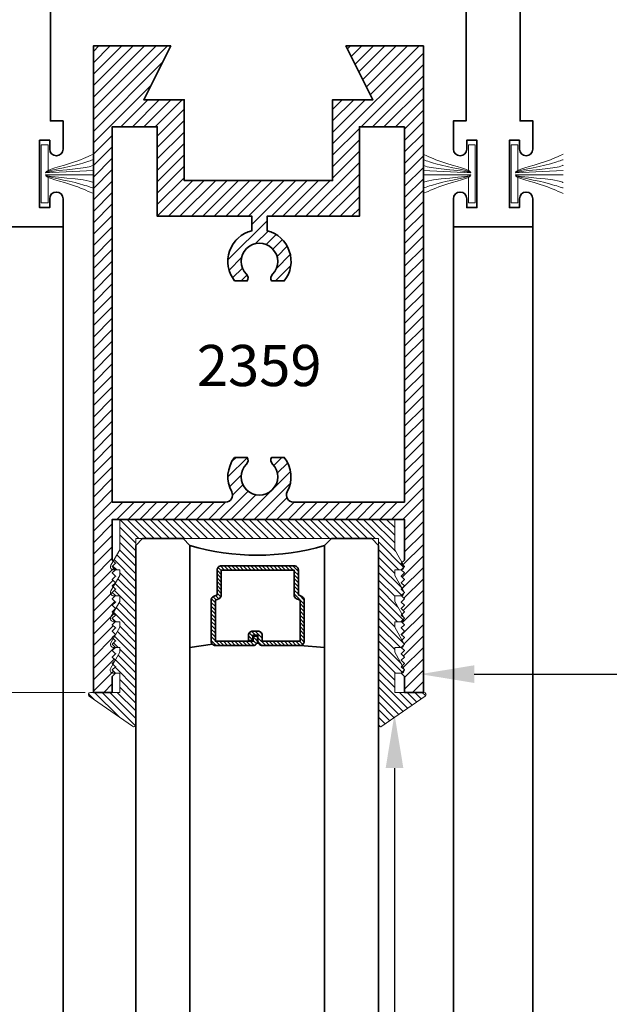
# Model space of a CAD drawing. Units: inches. Extents: x 10746 to 24807, y -8811 to -3137.
# Drawn here: x 11160 to 11162, y -3519 to -3515 of the extents above; entities that cross this region are included whole.
import ezdxf
from ezdxf import colors
from ezdxf.entities.mleader import LeaderData, LeaderLine
from ezdxf.math import Vec2, Vec3

# ---------------------------------------------------------------- set-up
doc = ezdxf.new("R2010")
doc.units = ezdxf.units.IN
doc.header["$LTSCALE"] = 0.5
doc.header["$MEASUREMENT"] = 0
doc.header["$PDSIZE"] = 1
doc.layers.get('Defpoints').update_dxf_attribs({"color": 251, "lineweight": 0})
for name, color, linetype, lineweight in [('Dimensions', 7, 'Continuous', 13), ('PRL - Glass', 5, 'Continuous', 35), ('PRL -Setting', 6, 'Continuous', 20), ('PRLFrame', 134, 'Continuous', 35), ('PRLSetting', 6, 'Continuous', 20), ('Text', 252, 'Continuous', 30)]:
    doc.layers.add(name, color=color, linetype=linetype, lineweight=lineweight)
doc.styles.get("Standard").update_dxf_attribs({"font": 'arial.ttf'})
doc.dimstyles.new('PRL$0', dxfattribs={"dimtxt": 0.125, "dimasz": 0.125, "dimexe": 0.125, "dimexo": 0.0625, "dimgap": 0.0625, "dimtad": 1, "dimdec": 4, "dimzin": 3, "dimdsep": 46, "dimlunit": 4, "dimtxsty": 'Standard', "dimblk": 'ARCHTICK', "dimcen": 0, "dimclrd": 256, "dimclre": 256, "dimclrt": 256, "dimazin": 0, "dimtfac": 1, "dimtdec": 4, "dimtofl": 0, "dimtmove": 0, "dimatfit": 3, "dimfxl": 0.125, "dimtfill": 1, "dimfrac": 2, "dimtolj": 1, "dimtzin": 0, "dimlwd": -1, "dimlwe": -1, "dimarcsym": 0})

# ---------------------------------------------------------------- blocks, each defined once
blk = doc.blocks.new('_ArchTick')
at = {"color": 0, "linetype": 'ByBlock', "const_width": 0.15}
blk.add_lwpolyline([(-0.5, -0.5), (0.5, 0.5)], dxfattribs=at)
blk = doc.blocks.new('_Open')
at = {"color": 0, "linetype": 'ByBlock', "lineweight": -2}
for p, q in [((-1, 0.167), (0, 0)), ((-1, -0.167), (0, 0)), ((0, 0), (-1, 0))]:
    blk.add_line(p, q, dxfattribs=at)
blk = doc.blocks.new('*D141')
at = {"layer": 'Defpoints', "color": 0, "transparency": 16777216}
for p in [(11160.0175, -3517.8197), (11149.2257, -3527.0771), (11151.9209, -3527.0771)]:
    blk.add_point(p, dxfattribs=at)
at = {"layer": 'Dimensions', "transparency": 16777216}
for p, q in [((11159.8925, -3517.8197), (11151.6709, -3517.8197)), ((11151.9209, -3517.8197), (11151.9209, -3526.8271))]:
    blk.add_line(p, q, dxfattribs=at)
at = {"layer": 'Dimensions', "transparency": 16777216, "xscale": 0.25, "yscale": 0.25, "zscale": 0.25}
for name, p, rotation in [('_ArchTick', (11151.9209, -3517.8197), 90), ('_Open', (11151.9209, -3527.0771), 270)]:
    blk.add_blockref(name, p, dxfattribs=dict(at, rotation=rotation))
at = {"layer": 'Dimensions', "transparency": 16777216, "insert": (11151.6666, -3522.3234), "char_height": 0.25, "attachment_point": 5, "rotation": 90, "bg_fill": 3, "box_fill_scale": 1.25, "bg_fill_color": 256, "bg_fill_true_color": 13158600, "bg_fill_transparency": 0}
blk.add_mtext('\\A1;DLO', dxfattribs=at)
blk = doc.blocks.new('*D143')
at = {"layer": 'Defpoints', "color": 0, "transparency": 16777216}
for p in [(11153.0704, -3515.6597), (11151.9209, -3517.8197), (11160.0175, -3517.8197)]:
    blk.add_point(p, dxfattribs=at)
at = {"layer": 'Dimensions', "transparency": 16777216}
for p, q in [((11152.9454, -3515.6597), (11151.6709, -3515.6597)), ((11151.9209, -3515.6597), (11151.9209, -3517.8197)), ((11159.8925, -3517.8197), (11151.6709, -3517.8197))]:
    blk.add_line(p, q, dxfattribs=at)
at = {"layer": 'Dimensions', "transparency": 16777216, "xscale": 0.25, "yscale": 0.25, "zscale": 0.25}
for p, rotation in [((11151.9209, -3515.6597), 90), ((11151.9209, -3517.8197), 270)]:
    blk.add_blockref('_ArchTick', p, dxfattribs=dict(at, rotation=rotation))
at = {"layer": 'Dimensions', "transparency": 16777216, "insert": (11151.6666, -3516.7397), "char_height": 0.25, "attachment_point": 5, "rotation": 90, "bg_fill": 3, "box_fill_scale": 1.25, "bg_fill_color": 256, "bg_fill_true_color": 13158600, "bg_fill_transparency": 0}
blk.add_mtext('\\A1;2 3/16"', dxfattribs=at)
blk = doc.blocks.new('*U324')
at = {"layer": 'PRL - Glass', "lineweight": -3}
h = blk.add_hatch(dxfattribs=at)
h.set_pattern_fill('ANSI31', color=256, scale=0.1, angle=90, style=0)
h.set_pattern_definition([(135, (12483.686798, -4476.136416), (-0.0088388348, -0.0088388348), [])])
edge = h.paths.add_edge_path()
edge.add_line((12370.3581, -4431.528), (12370.3581, -4431.504))
edge.add_arc((12370.3778, -4431.504), 0.0197, 90, 180, ccw=False)
edge.add_line((12370.3778, -4431.4843), (12370.4027, -4431.4843))
edge.add_line((12370.4027, -4431.4843), (12370.4027, -4431.504))
edge.add_line((12370.4027, -4431.504), (12370.3778, -4431.504))
edge.add_line((12370.3778, -4431.504), (12370.3778, -4431.528))
edge.add_line((12370.3778, -4431.528), (12370.4058, -4431.528))
edge.add_arc((12370.4058, -4431.5476), 0.0197, 0, 90, ccw=False)
edge.add_line((12370.4255, -4431.5476), (12370.4255, -4431.7233))
edge.add_arc((12370.4058, -4431.7233), 0.0197, -90, 0, ccw=False)
edge.add_line((12370.4058, -4431.743), (12370.2154, -4431.743))
edge.add_arc((12370.2154, -4431.7233), 0.0197, 204.5471, 270, ccw=False)
edge.add_line((12370.1975, -4431.7315), (12370.1902, -4431.7156))
edge.add_line((12370.1902, -4431.7156), (12370.0753, -4431.7156))
edge.add_arc((12370.0753, -4431.6959), 0.0197, 180, 270, ccw=False)
edge.add_line((12370.0556, -4431.6959), (12370.0556, -4431.3581))
edge.add_arc((12370.0753, -4431.3581), 0.0197, 90, 180, ccw=False)
edge.add_line((12370.0753, -4431.3384), (12370.1902, -4431.3384))
edge.add_line((12370.1902, -4431.3384), (12370.1975, -4431.3224))
edge.add_arc((12370.2154, -4431.3306), 0.0197, 90, 155.4529, ccw=False)
edge.add_line((12370.2154, -4431.3109), (12370.4058, -4431.3109))
edge.add_arc((12370.4058, -4431.3306), 0.0197, 0, 90, ccw=False)
edge.add_line((12370.4255, -4431.3306), (12370.4255, -4431.5063))
edge.add_arc((12370.4058, -4431.5063), 0.0197, -90, 0, ccw=False)
edge.add_line((12370.4058, -4431.526), (12370.3817, -4431.526))
edge.add_line((12370.3817, -4431.526), (12370.3817, -4431.5063))
edge.add_line((12370.3817, -4431.5063), (12370.4058, -4431.5063))
edge.add_line((12370.4058, -4431.5063), (12370.4058, -4431.3306))
edge.add_line((12370.4058, -4431.3306), (12370.2154, -4431.3306))
edge.add_line((12370.2154, -4431.3306), (12370.2081, -4431.3466))
edge.add_arc((12370.1902, -4431.3384), 0.0197, 270, 335.4529, ccw=False)
edge.add_line((12370.1902, -4431.3581), (12370.0753, -4431.3581))
edge.add_line((12370.0753, -4431.3581), (12370.0753, -4431.6959))
edge.add_line((12370.0753, -4431.6959), (12370.1902, -4431.6959))
edge.add_arc((12370.1902, -4431.7156), 0.0197, 24.5471, 90, ccw=False)
edge.add_line((12370.2081, -4431.7074), (12370.2154, -4431.7233))
edge.add_line((12370.2154, -4431.7233), (12370.4058, -4431.7233))
edge.add_line((12370.4058, -4431.7233), (12370.4058, -4431.5476))
edge.add_line((12370.4058, -4431.5476), (12370.3778, -4431.5476))
edge.add_arc((12370.3778, -4431.528), 0.0197, 180, 270, ccw=False)
at = {"layer": 'PRL - Glass'}
for p, q in [((12369.9608, -4430.9622), (12369.9295, -4430.9934)), ((12369.9295, -4430.9934), (12369.9295, -4431.1809)), ((12379.8897, -4430.9622), (12369.9608, -4430.9622)), ((12369.9295, -4431.1809), (12369.9608, -4431.2122)), ((12369.9608, -4431.2122), (12379.8897, -4431.2122)), ((12370.4198, -4431.3167), (12370.4349, -4431.2122)), ((12370.4255, -4431.7233), (12370.4349, -4431.8371)), ((12369.9608, -4431.8371), (12369.9295, -4431.8684)), ((12369.9608, -4431.8371), (12369.9295, -4431.8684)), ((12369.9295, -4431.8684), (12369.9295, -4432.0559)), ((12369.9295, -4431.8684), (12369.9295, -4432.0559)), ((12379.8897, -4431.8371), (12369.9608, -4431.8371)), ((12369.9295, -4432.0559), (12369.9608, -4432.0871)), ((12369.9295, -4432.0559), (12369.9608, -4432.0871)), ((12369.9295, -4432.0559), (12369.9608, -4432.0871)), ((12369.9295, -4432.0559), (12369.9608, -4432.0871)), ((12369.9295, -4432.0559), (12369.9608, -4432.0871)), ((12369.9608, -4432.0871), (12379.8897, -4432.0871))]:
    blk.add_line(p, q, dxfattribs=at)
blk.add_lwpolyline([(12370.3581, -4431.528), (12370.3581, -4431.504, -0.414214), (12370.3778, -4431.4843), (12370.4027, -4431.4843), (12370.4027, -4431.504), (12370.3778, -4431.504), (12370.3778, -4431.528), (12370.4058, -4431.528, -0.414214), (12370.4255, -4431.5476), (12370.4255, -4431.7233, -0.414214), (12370.4058, -4431.743), (12370.2154, -4431.743, -0.293619), (12370.1975, -4431.7315), (12370.1902, -4431.7156), (12370.0753, -4431.7156, -0.414214), (12370.0556, -4431.6959), (12370.0556, -4431.3581, -0.414214), (12370.0753, -4431.3384), (12370.1902, -4431.3384), (12370.1975, -4431.3224, -0.293619), (12370.2154, -4431.3109), (12370.4058, -4431.3109, -0.414214), (12370.4255, -4431.3306), (12370.4255, -4431.5063, -0.414214), (12370.4058, -4431.526), (12370.3817, -4431.526), (12370.3817, -4431.5063), (12370.4058, -4431.5063), (12370.4058, -4431.3306), (12370.2154, -4431.3306), (12370.2081, -4431.3466, -0.293619), (12370.1902, -4431.3581), (12370.0753, -4431.3581), (12370.0753, -4431.6959), (12370.1902, -4431.6959, -0.293619), (12370.2081, -4431.7074), (12370.2154, -4431.7233), (12370.4058, -4431.7233), (12370.4058, -4431.5476), (12370.3778, -4431.5476, -0.414214)], format="xyb", close=True, dxfattribs=at)
blk.add_arc((12368.9092, -4431.5247), 1.097, 343.4495, 16.5505, dxfattribs=at)

msp = doc.modelspace()

# ---------------------------------------------------------------- linework, layer by layer
at = {"layer": 'PRLFrame'}
for p, q in [((11161.60018, -3527.0802), (11161.59941, -3515.65974)), ((11161.96715, -3527.08087), (11161.96772, -3515.65974))]:
    msp.add_line(p, q, dxfattribs=at)
msp.add_lwpolyline([(11161.90872, -3514.38723), (11161.90872, -3515.16774), (11161.96772, -3515.16774), (11161.96772, -3515.25774), (11161.96772, -3515.29874, -1), (11161.90572, -3515.29874), (11161.90572, -3515.25774), (11161.85872, -3515.25774), (11161.85872, -3515.56974), (11161.90572, -3515.56974), (11161.90572, -3515.52874, -1), (11161.96772, -3515.52874), (11161.96772, -3515.65974), (11161.78371, -3515.65974), (11161.59941, -3515.65974), (11161.59941, -3515.52874, -1), (11161.66141, -3515.52874), (11161.66141, -3515.56974), (11161.70841, -3515.56974), (11161.70841, -3515.25774), (11161.66141, -3515.25774), (11161.66141, -3515.29874, -1), (11161.59941, -3515.29874), (11161.59941, -3515.25774), (11161.59941, -3515.16774), (11161.65841, -3515.16774), (11161.65841, -3514.38723)], format="xyb", dxfattribs=at)
at = {"layer": 'PRLSetting'}
for p, q in [((11159.70852, -3515.40874), (11159.92977, -3515.39745)), ((11159.70852, -3515.40874), (11159.92977, -3515.39745)), ((11159.70852, -3515.41874), (11159.92977, -3515.41882)), ((11159.70852, -3515.41874), (11159.92977, -3515.41882)), ((11161.68029, -3515.40874), (11161.45904, -3515.39745)), ((11161.68029, -3515.40874), (11161.45904, -3515.39745)), ((11161.68029, -3515.41874), (11161.45904, -3515.41882)), ((11161.68029, -3515.41874), (11161.45904, -3515.41882)), ((11161.88683, -3515.40874), (11162.10809, -3515.39745)), ((11161.88683, -3515.41874), (11162.10809, -3515.41882))]:
    msp.add_line(p, q, dxfattribs=at)
for points in [[(11161.66928, -3515.39794), (11161.66928, -3515.27874), (11161.70053, -3515.27874), (11161.70053, -3515.54874), (11161.66928, -3515.54874), (11161.66928, -3515.42954)], [(11161.66928, -3515.39794), (11161.66928, -3515.27874), (11161.70053, -3515.27874), (11161.70053, -3515.54874), (11161.66928, -3515.54874), (11161.66928, -3515.42954)], [(11161.89785, -3515.39794), (11161.89785, -3515.27874), (11161.8666, -3515.27874), (11161.8666, -3515.54874), (11161.89785, -3515.54874), (11161.89785, -3515.42954)]]:
    msp.add_lwpolyline(points, dxfattribs=at)
for points, knots in [([(11159.70852, -3515.40874), (11159.70602, -3515.39431), (11159.82881, -3515.37078), (11159.91509, -3515.32839), (11159.92977, -3515.32243)], [0, 0, 0, 0, 0.13391268, 0.21829274, 0.21829274, 0.21829274, 0.21829274]), ([(11159.70852, -3515.40874), (11159.70602, -3515.39431), (11159.82881, -3515.37078), (11159.91509, -3515.32839), (11159.92977, -3515.32243)], [0, 0, 0, 0, 0.13391268, 0.21829274, 0.21829274, 0.21829274, 0.21829274]), ([(11161.68029, -3515.40874), (11161.6828, -3515.39431), (11161.56, -3515.37078), (11161.47372, -3515.32839), (11161.45904, -3515.32243)], [0, 0, 0, 0, 0.13391268, 0.21829274, 0.21829274, 0.21829274, 0.21829274]), ([(11161.68029, -3515.40874), (11161.6828, -3515.39431), (11161.56, -3515.37078), (11161.47372, -3515.32839), (11161.45904, -3515.32243)], [0, 0, 0, 0, 0.13391268, 0.21829274, 0.21829274, 0.21829274, 0.21829274]), ([(11161.88683, -3515.40874), (11161.88433, -3515.39431), (11162.00712, -3515.37078), (11162.09341, -3515.32839), (11162.10809, -3515.32243)], [0, 0, 0, 0, 0.13391268, 0.21829274, 0.21829274, 0.21829274, 0.21829274]), ([(11159.70852, -3515.40874), (11159.70224, -3515.39974), (11159.9146, -3515.39027), (11159.92868, -3515.37356), (11159.92977, -3515.37351)], [0, 0, 0, 0, 0.23354474, 0.24566206, 0.24566206, 0.24566206, 0.24566206]), ([(11159.70852, -3515.40874), (11159.70224, -3515.39974), (11159.9146, -3515.39027), (11159.92868, -3515.37356), (11159.92977, -3515.37351)], [0, 0, 0, 0, 0.23354474, 0.24566206, 0.24566206, 0.24566206, 0.24566206]), ([(11159.70852, -3515.40874), (11159.71358, -3515.39718), (11159.84238, -3515.38074), (11159.92311, -3515.34939), (11159.92977, -3515.34846)], [0, 0, 0, 0, 0.15363574, 0.21854743, 0.21854743, 0.21854743, 0.21854743]), ([(11159.70852, -3515.40874), (11159.71358, -3515.39718), (11159.84238, -3515.38074), (11159.92311, -3515.34939), (11159.92977, -3515.34846)], [0, 0, 0, 0, 0.15363574, 0.21854743, 0.21854743, 0.21854743, 0.21854743]), ([(11161.68029, -3515.40874), (11161.67523, -3515.39718), (11161.54643, -3515.38074), (11161.4657, -3515.34939), (11161.45904, -3515.34846)], [0, 0, 0, 0, 0.15363574, 0.21854743, 0.21854743, 0.21854743, 0.21854743]), ([(11161.68029, -3515.40874), (11161.67523, -3515.39718), (11161.54643, -3515.38074), (11161.4657, -3515.34939), (11161.45904, -3515.34846)], [0, 0, 0, 0, 0.15363574, 0.21854743, 0.21854743, 0.21854743, 0.21854743]), ([(11161.68029, -3515.40874), (11161.68657, -3515.39974), (11161.47422, -3515.39027), (11161.46013, -3515.37356), (11161.45904, -3515.37351)], [0, 0, 0, 0, 0.23354474, 0.24566206, 0.24566206, 0.24566206, 0.24566206]), ([(11161.68029, -3515.40874), (11161.68657, -3515.39974), (11161.47422, -3515.39027), (11161.46013, -3515.37356), (11161.45904, -3515.37351)], [0, 0, 0, 0, 0.23354474, 0.24566206, 0.24566206, 0.24566206, 0.24566206]), ([(11161.88683, -3515.40874), (11161.88056, -3515.39974), (11162.09291, -3515.39027), (11162.10699, -3515.37356), (11162.10809, -3515.37351)], [0, 0, 0, 0, 0.23354474, 0.24566206, 0.24566206, 0.24566206, 0.24566206]), ([(11161.88683, -3515.40874), (11161.8919, -3515.39718), (11162.0207, -3515.38074), (11162.10142, -3515.34939), (11162.10809, -3515.34846)], [0, 0, 0, 0, 0.15363574, 0.21854743, 0.21854743, 0.21854743, 0.21854743]), ([(11159.70852, -3515.41874), (11159.70224, -3515.42774), (11159.9146, -3515.43721), (11159.92868, -3515.45392), (11159.92977, -3515.45397)], [0, 0, 0, 0, 0.23354474, 0.24566206, 0.24566206, 0.24566206, 0.24566206]), ([(11159.70852, -3515.41874), (11159.70224, -3515.42774), (11159.9146, -3515.43721), (11159.92868, -3515.45392), (11159.92977, -3515.45397)], [0, 0, 0, 0, 0.23354474, 0.24566206, 0.24566206, 0.24566206, 0.24566206]), ([(11159.70852, -3515.41874), (11159.71358, -3515.4303), (11159.84238, -3515.44674), (11159.92311, -3515.47809), (11159.92977, -3515.47902)], [0, 0, 0, 0, 0.15363574, 0.21854743, 0.21854743, 0.21854743, 0.21854743]), ([(11159.70852, -3515.41874), (11159.71358, -3515.4303), (11159.84238, -3515.44674), (11159.92311, -3515.47809), (11159.92977, -3515.47902)], [0, 0, 0, 0, 0.15363574, 0.21854743, 0.21854743, 0.21854743, 0.21854743]), ([(11161.68029, -3515.41874), (11161.67523, -3515.4303), (11161.54643, -3515.44674), (11161.4657, -3515.47809), (11161.45904, -3515.47902)], [0, 0, 0, 0, 0.15363574, 0.21854743, 0.21854743, 0.21854743, 0.21854743]), ([(11161.68029, -3515.41874), (11161.6828, -3515.43317), (11161.56, -3515.4567), (11161.47372, -3515.49908), (11161.45904, -3515.50504)], [0, 0, 0, 0, 0.13391268, 0.21829274, 0.21829274, 0.21829274, 0.21829274]), ([(11161.68029, -3515.41874), (11161.68657, -3515.42774), (11161.47422, -3515.43721), (11161.46013, -3515.45392), (11161.45904, -3515.45397)], [0, 0, 0, 0, 0.23354474, 0.24566206, 0.24566206, 0.24566206, 0.24566206]), ([(11161.68029, -3515.41874), (11161.67523, -3515.4303), (11161.54643, -3515.44674), (11161.4657, -3515.47809), (11161.45904, -3515.47902)], [0, 0, 0, 0, 0.15363574, 0.21854743, 0.21854743, 0.21854743, 0.21854743]), ([(11161.68029, -3515.41874), (11161.6828, -3515.43317), (11161.56, -3515.4567), (11161.47372, -3515.49908), (11161.45904, -3515.50504)], [0, 0, 0, 0, 0.13391268, 0.21829274, 0.21829274, 0.21829274, 0.21829274]), ([(11161.68029, -3515.41874), (11161.68657, -3515.42774), (11161.47422, -3515.43721), (11161.46013, -3515.45392), (11161.45904, -3515.45397)], [0, 0, 0, 0, 0.23354474, 0.24566206, 0.24566206, 0.24566206, 0.24566206]), ([(11161.88683, -3515.41874), (11161.88056, -3515.42774), (11162.09291, -3515.43721), (11162.10699, -3515.45392), (11162.10809, -3515.45397)], [0, 0, 0, 0, 0.23354474, 0.24566206, 0.24566206, 0.24566206, 0.24566206]), ([(11161.88683, -3515.41874), (11161.88433, -3515.43317), (11162.00712, -3515.4567), (11162.09341, -3515.49908), (11162.10809, -3515.50504)], [0, 0, 0, 0, 0.13391268, 0.21829274, 0.21829274, 0.21829274, 0.21829274]), ([(11161.88683, -3515.41874), (11161.8919, -3515.4303), (11162.0207, -3515.44674), (11162.10142, -3515.47809), (11162.10809, -3515.47902)], [0, 0, 0, 0, 0.15363574, 0.21854743, 0.21854743, 0.21854743, 0.21854743])]:
    msp.add_open_spline(points, degree=3, knots=knots, dxfattribs=at)

# ---------------------------------------------------------------- block references
at = {"layer": 'PRL - Glass', "xscale": -1, "rotation": 90}
msp.add_blockref('*U324', (6729.16499, 8852.82307), dxfattribs=at)

# ---------------------------------------------------------------- texts
at = {"layer": 'Text', "lineweight": -3}
msp.add_text('2359', height=0.191097, dxfattribs=at).set_placement((11160.40938, -3516.39848))

# ---------------------------------------------------------------- dimensions: what is measured, and where the dimension line sits
at = {"layer": 'Dimensions'}
dim = msp.add_linear_dim(base=(11151.9209, -3527.07706), p1=(11160.01753, -3517.81974), p2=(11149.22569, -3527.07706), angle=90, text='DLO', dimstyle='PRL$0', override={"dimblk1": 'ArchTick', "dimblk2": 'Open', "dimsah": 1, "dimse2": 1}, dxfattribs=at)
dim.commit()
dim.dimension.update_dxf_attribs({"geometry": '*D141', "text_midpoint": (11151.9209, -3522.3234), "dimtype": 160})

# ---------------------------------------------------------------- leaders
at = {"layer": 'Text'}
ml = msp.add_multileader_mtext('Standard', dxfattribs=at)
ml.set_content('\\A1;{\\f@Arial Unicode MS|b0|i0|c0|p34;1-1/2" x 3" TOP RAIL\\P6063-T5 ALUMINUM \\PWITH  628 / CLEAR ANODIZED\\PFINISH}', color=256)
ml.set_leader_properties()
ml.build(insert=Vec2(0, 0))
ml.multileader.update_dxf_attribs({"dogleg_length": 3.02338, "arrow_head_size": 0.25, "scale": 2})
ctx = ml.context
ctx.base_point, ctx.scale, ctx.char_height, ctx.arrow_head_size, ctx.landing_gap_size, ctx.plane_origin = Vec3(11164.83478, -3517.73483), 2, 0.25, 0.25, 0.125, Vec3(11163.99699, -3519.23206)
notes = []
notes.append((ctx, [(0, (1, 1, 0), (11162.22379, -3517.73483), (1, 0), 2.61098, [(0, [(11161.44622, -3517.73512)], 0, [])])]))
ctx.mtext.insert, ctx.mtext.width, ctx.mtext.flow_direction = Vec3(11164.95978, -3517.60769), 7.8466001, 5
ml = msp.add_multileader_mtext('Standard', dxfattribs=at)
ml.set_content('{\\f@Arial Unicode MS|b0|i0|c0|p34;GASKET FOR (1 1/8" GLASS)\\PPART# BL-4514}', color=256)
ml.set_leader_properties()
ml.build(insert=Vec2(0, 0))
ml.multileader.update_dxf_attribs({"dogleg_length": 3.02338, "arrow_head_size": 0.25, "scale": 2})
ctx = ml.context
ctx.base_point, ctx.scale, ctx.char_height, ctx.arrow_head_size, ctx.landing_gap_size, ctx.plane_origin = Vec3(11164.9045, -3519.75694), 2, 0.25, 0.25, 0.125, Vec3(11162.55082, -3524.06418)
notes.append((ctx, [(0, (1, 1, 0), (11161.32693, -3519.75694), (1, 0), 3.57758, [(0, [(11161.32614, -3517.92132)], 0, [])])]))
ctx.mtext.insert, ctx.mtext.width, ctx.mtext.flow_direction = Vec3(11165.0295, -3519.62981), 7.8466001, 5
for ctx, leaders in notes:
    for number, flags, end, landing, length, lines in leaders:
        leader = LeaderData()
        leader.index, (leader.has_last_leader_line, leader.has_dogleg_vector, leader.attachment_direction) = number, flags
        leader.last_leader_point, leader.dogleg_vector, leader.dogleg_length = Vec3(end), Vec3(landing), length
        for number, points, colour, breaks in lines:
            line = LeaderLine()
            line.index, line.vertices, line.color, line.breaks = number, Vec3.list(points), colors.encode_raw_color(colour), breaks
            leader.lines.append(line)
        ctx.leaders.append(leader)

# ---------------------------------------------------------------- next in the draw order: dimensions: what is measured, and where the dimension line sits
at = {"layer": 'Dimensions'}
dim = msp.add_linear_dim(base=(11151.9209, -3517.81974), p1=(11153.07045, -3515.65974), p2=(11160.01753, -3517.81974), angle=90, dimstyle='PRL$0', dxfattribs=at)
dim.commit()
dim.dimension.update_dxf_attribs({"geometry": '*D143', "text_midpoint": (11151.9209, -3516.73974), "dimtype": 160})

# ---------------------------------------------------------------- next in the draw order: hatches: boundary and pattern name
at = {"layer": 'PRL -Setting'}
h = msp.add_hatch(dxfattribs=at)
h.set_pattern_fill('ANSI31', color=256, scale=0.2, angle=90)
h.set_pattern_definition([(135, (95.966213, -332.929777), (-0.01767766953, -0.01767766953), [])])
edge = h.paths.add_edge_path()
edge.add_arc((11161.26214, -3517.96908), 0.01, 180, 304.82239, ccw=False)
edge.add_line((11161.25214, -3517.96908), (11161.25214, -3517.1377))
edge.add_line((11161.25214, -3517.1377), (11161.25214, -3517.10645))
edge.add_line((11161.25214, -3517.10645), (11160.12714, -3517.10645))
edge.add_line((11160.12714, -3517.10645), (11160.12714, -3517.96908))
edge.add_arc((11160.11714, -3517.96908), 0.01, 235.17761, 360, ccw=False)
edge.add_line((11160.11143, -3517.97729), (11159.91112, -3517.83795))
edge.add_arc((11159.91683, -3517.82974), 0.01, 90, 235.17761, ccw=False)
edge.add_line((11159.91683, -3517.81974), (11160.05214, -3517.81974))
edge.add_line((11160.05214, -3517.81974), (11160.05214, -3517.73074))
edge.add_line((11160.05214, -3517.73074), (11160.02999, -3517.73074))
edge.add_line((11160.02999, -3517.73074), (11160.01499, -3517.71574))
edge.add_line((11160.01499, -3517.71574), (11160.02999, -3517.70074))
edge.add_line((11160.02999, -3517.70074), (11160.01953, -3517.69027))
edge.add_line((11160.01953, -3517.69027), (11160.05214, -3517.63378))
edge.add_line((11160.05214, -3517.63378), (11160.05214, -3517.61181))
edge.add_line((11160.05214, -3517.61181), (11160.02892, -3517.61181))
edge.add_line((11160.02892, -3517.61181), (11160.02999, -3517.61074))
edge.add_line((11160.02999, -3517.61074), (11160.01499, -3517.59574))
edge.add_line((11160.01499, -3517.59574), (11160.02999, -3517.58074))
edge.add_line((11160.02999, -3517.58074), (11160.021, -3517.57174))
edge.add_line((11160.021, -3517.57174), (11160.05214, -3517.5178))
edge.add_line((11160.05214, -3517.5178), (11160.05214, -3517.49181))
edge.add_line((11160.05214, -3517.49181), (11160.02892, -3517.49181))
edge.add_line((11160.02892, -3517.49181), (11160.02999, -3517.49074))
edge.add_line((11160.02999, -3517.49074), (11160.01499, -3517.47574))
edge.add_line((11160.01499, -3517.47574), (11160.02999, -3517.46074))
edge.add_line((11160.02999, -3517.46074), (11160.021, -3517.45174))
edge.add_line((11160.021, -3517.45174), (11160.05214, -3517.3978))
edge.add_line((11160.05214, -3517.3978), (11160.05214, -3517.37181))
edge.add_line((11160.05214, -3517.37181), (11160.02892, -3517.37181))
edge.add_line((11160.02892, -3517.37181), (11160.02999, -3517.37074))
edge.add_line((11160.02999, -3517.37074), (11160.01499, -3517.35574))
edge.add_line((11160.01499, -3517.35574), (11160.02999, -3517.34074))
edge.add_line((11160.02999, -3517.34074), (11160.021, -3517.33174))
edge.add_line((11160.021, -3517.33174), (11160.05214, -3517.2778))
edge.add_line((11160.05214, -3517.2778), (11160.05214, -3517.25181))
edge.add_line((11160.05214, -3517.25181), (11160.02892, -3517.25181))
edge.add_line((11160.02892, -3517.25181), (11160.02999, -3517.25074))
edge.add_line((11160.02999, -3517.25074), (11160.01499, -3517.23574))
edge.add_line((11160.01499, -3517.23574), (11160.02999, -3517.22074))
edge.add_line((11160.02999, -3517.22074), (11160.021, -3517.21174))
edge.add_line((11160.021, -3517.21174), (11160.05214, -3517.1578))
edge.add_line((11160.05214, -3517.1578), (11160.05214, -3517.01674))
edge.add_line((11160.05214, -3517.01674), (11161.32714, -3517.01674))
edge.add_line((11161.32714, -3517.01674), (11161.32714, -3517.1578))
edge.add_line((11161.32714, -3517.1578), (11161.36221, -3517.21853))
edge.add_line((11161.36221, -3517.21853), (11161.35999, -3517.22074))
edge.add_line((11161.35999, -3517.22074), (11161.36824, -3517.22898))
edge.add_arc((11161.35544, -3517.23681), 0.015, -15.57397, 31.4779, ccw=False)
edge.add_line((11161.36989, -3517.24084), (11161.35947, -3517.25126))
edge.add_arc((11161.35544, -3517.23681), 0.015, 270, 285.57397, ccw=False)
edge.add_line((11161.35544, -3517.25181), (11161.32714, -3517.25181))
edge.add_line((11161.32714, -3517.25181), (11161.32714, -3517.2778))
edge.add_line((11161.32714, -3517.2778), (11161.36221, -3517.33853))
edge.add_line((11161.36221, -3517.33853), (11161.35999, -3517.34074))
edge.add_line((11161.35999, -3517.34074), (11161.36824, -3517.34898))
edge.add_arc((11161.35544, -3517.35681), 0.015, -15.57397, 31.4779, ccw=False)
edge.add_line((11161.36989, -3517.36084), (11161.35947, -3517.37126))
edge.add_arc((11161.35544, -3517.35681), 0.015, 270, 285.57397, ccw=False)
edge.add_line((11161.35544, -3517.37181), (11161.32714, -3517.37181))
edge.add_line((11161.32714, -3517.37181), (11161.32714, -3517.3978))
edge.add_line((11161.32714, -3517.3978), (11161.36221, -3517.45853))
edge.add_line((11161.36221, -3517.45853), (11161.35999, -3517.46074))
edge.add_line((11161.35999, -3517.46074), (11161.36824, -3517.46898))
edge.add_arc((11161.35544, -3517.47681), 0.015, -15.57397, 31.4779, ccw=False)
edge.add_line((11161.36989, -3517.48084), (11161.35947, -3517.49126))
edge.add_arc((11161.35544, -3517.47681), 0.015, 270, 285.57397, ccw=False)
edge.add_line((11161.35544, -3517.49181), (11161.32714, -3517.49181))
edge.add_line((11161.32714, -3517.49181), (11161.32714, -3517.5178))
edge.add_line((11161.32714, -3517.5178), (11161.36221, -3517.57853))
edge.add_line((11161.36221, -3517.57853), (11161.35999, -3517.58074))
edge.add_line((11161.35999, -3517.58074), (11161.36824, -3517.58898))
edge.add_arc((11161.35544, -3517.59681), 0.015, -15.57397, 31.4779, ccw=False)
edge.add_line((11161.36989, -3517.60084), (11161.35947, -3517.61126))
edge.add_arc((11161.35544, -3517.59681), 0.015, 270, 285.57397, ccw=False)
edge.add_line((11161.35544, -3517.61181), (11161.32714, -3517.61181))
edge.add_line((11161.32714, -3517.61181), (11161.32714, -3517.63378))
edge.add_line((11161.32714, -3517.63378), (11161.36368, -3517.69706))
edge.add_line((11161.36368, -3517.69706), (11161.35999, -3517.70074))
edge.add_line((11161.35999, -3517.70074), (11161.3718, -3517.71254))
edge.add_arc((11161.35714, -3517.71574), 0.015, -12.29728, 12.29728, ccw=False)
edge.add_line((11161.3718, -3517.71893), (11161.36034, -3517.7304))
edge.add_arc((11161.35714, -3517.71574), 0.015, 270, 282.29728, ccw=False)
edge.add_line((11161.35714, -3517.73074), (11161.32714, -3517.73074))
edge.add_line((11161.32714, -3517.73074), (11161.32714, -3517.81974))
edge.add_line((11161.32714, -3517.81974), (11161.46246, -3517.81974))
edge.add_arc((11161.46246, -3517.82974), 0.01, -55.17761, 90, ccw=False)
edge.add_line((11161.46817, -3517.83795), (11161.26785, -3517.97729))
at = {"layer": 'PRLFrame'}
h = msp.add_hatch(dxfattribs=at)
h.set_pattern_fill('ANSI31', color=256, scale=0.3)
h.set_pattern_definition([(45, (1041.786536, 1499.609206), (-0.0265165043, 0.0265165043), [])])
h.paths.add_polyline_path([(11161.35753, -3517.70074), (11161.37253, -3517.71574), (11161.35753, -3517.73074), (11161.37253, -3517.74574), (11161.37253, -3517.81974), (11161.45999, -3517.81974), (11161.45999, -3514.81981), (11161.10128, -3514.81981), (11161.22628, -3515.06981), (11161.03878, -3515.06981), (11161.03878, -3515.44481), (11160.35128, -3515.44481), (11160.35128, -3515.06981), (11160.16378, -3515.06981), (11160.28878, -3514.81981), (11159.93007, -3514.81981), (11159.93007, -3517.81974), (11160.01753, -3517.81974), (11160.01753, -3517.74574), (11160.03253, -3517.73074), (11160.01753, -3517.71574), (11160.03253, -3517.70074), (11160.01753, -3517.68574), (11160.03253, -3517.67074), (11160.01753, -3517.65574), (11160.03253, -3517.64074), (11160.01753, -3517.62574), (11160.03253, -3517.61074), (11160.01753, -3517.59574), (11160.03253, -3517.58074), (11160.01753, -3517.56574), (11160.03253, -3517.55074), (11160.01753, -3517.53574), (11160.03253, -3517.52074), (11160.01753, -3517.50574), (11160.03253, -3517.49074), (11160.01753, -3517.47574), (11160.03253, -3517.46074), (11160.01753, -3517.44574), (11160.03253, -3517.43074), (11160.01753, -3517.41574), (11160.03253, -3517.40074), (11160.01753, -3517.38574), (11160.03253, -3517.37074), (11160.01753, -3517.35574), (11160.03253, -3517.34074), (11160.01753, -3517.32574), (11160.03253, -3517.31074), (11160.01753, -3517.29574), (11160.03253, -3517.28074), (11160.01753, -3517.26574), (11160.03253, -3517.25074), (11160.01753, -3517.23574), (11160.03253, -3517.22074), (11160.01753, -3517.20574), (11160.01753, -3517.01674), (11161.37253, -3517.01674), (11161.37253, -3517.20574), (11161.35753, -3517.22074), (11161.37253, -3517.23574), (11161.35753, -3517.25074), (11161.37253, -3517.26574), (11161.35753, -3517.28074), (11161.37253, -3517.29574), (11161.35753, -3517.31074), (11161.37253, -3517.32574), (11161.35753, -3517.34074), (11161.37253, -3517.35574), (11161.35753, -3517.37074), (11161.37253, -3517.38574), (11161.35753, -3517.40074), (11161.37253, -3517.41574), (11161.35753, -3517.43074), (11161.37253, -3517.44574), (11161.35753, -3517.46074), (11161.37253, -3517.47574), (11161.35753, -3517.49074), (11161.37253, -3517.50574), (11161.35753, -3517.52074), (11161.37253, -3517.53574), (11161.35753, -3517.55074), (11161.37253, -3517.56574), (11161.35753, -3517.58074), (11161.37253, -3517.59574), (11161.35753, -3517.61074), (11161.37253, -3517.62574), (11161.35753, -3517.64074), (11161.37253, -3517.65574), (11161.35753, -3517.67074), (11161.37253, -3517.68574)])
edge = h.paths.add_edge_path(flags=16)
edge.add_line((11161.37253, -3515.19481), (11161.37253, -3516.93674))
edge.add_line((11161.37253, -3516.93674), (11160.85703, -3516.93674))
edge.add_arc((11160.85703, -3516.90474), 0.032, 151.58875, 270, ccw=False)
edge.add_arc((11160.70003, -3516.81981), 0.1465, 331.58875, 398.10641)
edge.add_line((11160.81531, -3516.7294), (11160.75653, -3516.7294))
edge.add_arc((11160.77773, -3516.74265), 0.025, 148, 224.80238)
edge.add_arc((11160.70003, -3516.81981), 0.0845, -224.80238, 44.80238, ccw=False)
edge.add_arc((11160.62234, -3516.74265), 0.025, 315.19762, 392)
edge.add_line((11160.64354, -3516.7294), (11160.58476, -3516.7294))
edge.add_arc((11160.70003, -3516.81981), 0.1465, 141.89359, 208.41125)
edge.add_arc((11160.54303, -3516.90474), 0.032, -90, 28.41125, ccw=False)
edge.add_line((11160.54303, -3516.93674), (11160.01753, -3516.93674))
edge.add_line((11160.01753, -3516.93674), (11160.01753, -3515.19481))
edge.add_line((11160.01753, -3515.19481), (11160.22628, -3515.19481))
edge.add_line((11160.22628, -3515.19481), (11160.22628, -3515.61031))
edge.add_line((11160.22628, -3515.61031), (11160.66503, -3515.61031))
edge.add_line((11160.66503, -3515.61031), (11160.66503, -3515.67748))
edge.add_arc((11160.70003, -3515.81974), 0.1465, 103.82209, 218.10641)
edge.add_line((11160.58476, -3515.91015), (11160.64354, -3515.91015))
edge.add_arc((11160.62234, -3515.8969), 0.025, 328, 404.80238)
edge.add_arc((11160.70003, -3515.81974), 0.0845, -44.80238, 224.80238, ccw=False)
edge.add_arc((11160.77773, -3515.8969), 0.025, 135.19762, 212)
edge.add_line((11160.75653, -3515.91015), (11160.81531, -3515.91015))
edge.add_arc((11160.70003, -3515.81974), 0.1465, 321.89359, 436.17791)
edge.add_line((11160.73503, -3515.67748), (11160.73503, -3515.61031))
edge.add_line((11160.73503, -3515.61031), (11161.16378, -3515.61031))
edge.add_line((11161.16378, -3515.61031), (11161.16378, -3515.19481))
edge.add_line((11161.16378, -3515.19481), (11161.37253, -3515.19481))

# ---------------------------------------------------------------- next in the draw order: linework, layer by layer
at = {"layer": 'PRL -Setting'}
msp.add_lwpolyline([(11161.36843, -3517.22931), (11161.32714, -3517.1578), (11161.32714, -3517.01674), (11160.05214, -3517.01674), (11160.05214, -3517.1578), (11160.01085, -3517.22931, 0.5773503), (11160.02384, -3517.25181), (11160.05214, -3517.25181), (11160.05214, -3517.2778), (11160.01085, -3517.34931, 0.5773503), (11160.02384, -3517.37181), (11160.05214, -3517.37181), (11160.05214, -3517.3978), (11160.01085, -3517.46931, 0.5773503), (11160.02384, -3517.49181), (11160.05214, -3517.49181), (11160.05214, -3517.5178), (11160.01085, -3517.58931, 0.5773503), (11160.02384, -3517.61181), (11160.05214, -3517.61181), (11160.05214, -3517.63378), (11160.00915, -3517.70824, 0.5773503), (11160.02214, -3517.73074), (11160.05214, -3517.73074), (11160.05214, -3517.81974), (11159.91683, -3517.81974, 0.7344226), (11159.91112, -3517.83795), (11160.11143, -3517.97729, 0.6057551), (11160.12714, -3517.96908), (11160.12714, -3517.10645), (11161.25214, -3517.10645), (11161.25214, -3517.96908, 0.6057551), (11161.26785, -3517.97729), (11161.46817, -3517.83795, 0.7344226), (11161.46246, -3517.81974), (11161.32714, -3517.81974), (11161.32714, -3517.73074), (11161.35714, -3517.73074, 0.5773503), (11161.37013, -3517.70824), (11161.32714, -3517.63378), (11161.32714, -3517.61181), (11161.35544, -3517.61181, 0.5773503), (11161.36843, -3517.58931), (11161.32714, -3517.5178), (11161.32714, -3517.49181), (11161.35544, -3517.49181, 0.5773503), (11161.36843, -3517.46931), (11161.32714, -3517.3978), (11161.32714, -3517.37181), (11161.35544, -3517.37181, 0.5773503), (11161.36843, -3517.34931), (11161.32714, -3517.2778), (11161.32714, -3517.25181), (11161.35544, -3517.25181, 0.5773503)], format="xyb", close=True, dxfattribs=at)
at = {"layer": 'PRLFrame'}
msp.add_line((11159.78884, -3527.08087), (11159.78941, -3515.65974), dxfattribs=at)
msp.add_lwpolyline([(11159.73041, -3514.38723), (11159.73041, -3515.16774), (11159.78941, -3515.16774), (11159.78941, -3515.25774), (11159.78941, -3515.29874, -1), (11159.72741, -3515.29874), (11159.72741, -3515.25774), (11159.68041, -3515.25774), (11159.68041, -3515.56974), (11159.72741, -3515.56974), (11159.72741, -3515.52874, -1), (11159.78941, -3515.52874), (11159.78941, -3515.65974), (11159.6054, -3515.65974), (11159.42109, -3515.65974)], format="xyb", dxfattribs=at)
msp.add_lwpolyline([(11161.35753, -3517.70074), (11161.37253, -3517.71574), (11161.35753, -3517.73074), (11161.37253, -3517.74574), (11161.37253, -3517.81974), (11161.45999, -3517.81974), (11161.45999, -3514.81981), (11161.10128, -3514.81981), (11161.22628, -3515.06981), (11161.03878, -3515.06981), (11161.03878, -3515.44481), (11160.35128, -3515.44481), (11160.35128, -3515.06981), (11160.16378, -3515.06981), (11160.28878, -3514.81981), (11159.93007, -3514.81981), (11159.93007, -3517.81974), (11160.01753, -3517.81974), (11160.01753, -3517.74574), (11160.03253, -3517.73074), (11160.01753, -3517.71574), (11160.03253, -3517.70074), (11160.01753, -3517.68574), (11160.03253, -3517.67074), (11160.01753, -3517.65574), (11160.03253, -3517.64074), (11160.01753, -3517.62574), (11160.03253, -3517.61074), (11160.01753, -3517.59574), (11160.03253, -3517.58074), (11160.01753, -3517.56574), (11160.03253, -3517.55074), (11160.01753, -3517.53574), (11160.03253, -3517.52074), (11160.01753, -3517.50574), (11160.03253, -3517.49074), (11160.01753, -3517.47574), (11160.03253, -3517.46074), (11160.01753, -3517.44574), (11160.03253, -3517.43074), (11160.01753, -3517.41574), (11160.03253, -3517.40074), (11160.01753, -3517.38574), (11160.03253, -3517.37074), (11160.01753, -3517.35574), (11160.03253, -3517.34074), (11160.01753, -3517.32574), (11160.03253, -3517.31074), (11160.01753, -3517.29574), (11160.03253, -3517.28074), (11160.01753, -3517.26574), (11160.03253, -3517.25074), (11160.01753, -3517.23574), (11160.03253, -3517.22074), (11160.01753, -3517.20574), (11160.01753, -3517.01674), (11161.37253, -3517.01674), (11161.37253, -3517.20574), (11161.35753, -3517.22074), (11161.37253, -3517.23574), (11161.35753, -3517.25074), (11161.37253, -3517.26574), (11161.35753, -3517.28074), (11161.37253, -3517.29574), (11161.35753, -3517.31074), (11161.37253, -3517.32574), (11161.35753, -3517.34074), (11161.37253, -3517.35574), (11161.35753, -3517.37074), (11161.37253, -3517.38574), (11161.35753, -3517.40074), (11161.37253, -3517.41574), (11161.35753, -3517.43074), (11161.37253, -3517.44574), (11161.35753, -3517.46074), (11161.37253, -3517.47574), (11161.35753, -3517.49074), (11161.37253, -3517.50574), (11161.35753, -3517.52074), (11161.37253, -3517.53574), (11161.35753, -3517.55074), (11161.37253, -3517.56574), (11161.35753, -3517.58074), (11161.37253, -3517.59574), (11161.35753, -3517.61074), (11161.37253, -3517.62574), (11161.35753, -3517.64074), (11161.37253, -3517.65574), (11161.35753, -3517.67074), (11161.37253, -3517.68574)], close=True, dxfattribs=at)
msp.add_lwpolyline([(11161.37253, -3515.19481), (11161.37253, -3516.93674), (11160.85703, -3516.93674, -0.568144), (11160.82889, -3516.88951, 0.298672), (11160.81531, -3516.7294), (11160.75653, -3516.7294, 0.3482485), (11160.75999, -3516.76027, -2.4024861), (11160.64008, -3516.76027, 0.3482485), (11160.64354, -3516.7294), (11160.58476, -3516.7294, 0.298672), (11160.57118, -3516.88951, -0.568144), (11160.54303, -3516.93674), (11160.01753, -3516.93674), (11160.01753, -3515.19481), (11160.22628, -3515.19481), (11160.22628, -3515.61031), (11160.66503, -3515.61031), (11160.66503, -3515.67748, 0.5445631), (11160.58476, -3515.91015), (11160.64354, -3515.91015, 0.3482485), (11160.64008, -3515.87928, -2.4024861), (11160.75999, -3515.87928, 0.3482485), (11160.75653, -3515.91015), (11160.81531, -3515.91015, 0.5445631), (11160.73503, -3515.67748), (11160.73503, -3515.61031), (11161.16378, -3515.61031), (11161.16378, -3515.19481)], format="xyb", close=True, dxfattribs=at)
at = {"layer": 'PRLSetting'}
msp.add_lwpolyline([(11159.71953, -3515.39794), (11159.71953, -3515.27874), (11159.68828, -3515.27874), (11159.68828, -3515.54874), (11159.71953, -3515.54874), (11159.71953, -3515.42954)], dxfattribs=at)
msp.add_lwpolyline([(11159.71953, -3515.39794), (11159.71953, -3515.27874), (11159.68828, -3515.27874), (11159.68828, -3515.54874), (11159.71953, -3515.54874), (11159.71953, -3515.42954)], dxfattribs=at)
msp.add_open_spline([(11159.70852, -3515.41874), (11159.70602, -3515.43317), (11159.82881, -3515.4567), (11159.91509, -3515.49908), (11159.92977, -3515.50504)], degree=3, knots=[0, 0, 0, 0, 0.13391268, 0.21829274, 0.21829274, 0.21829274, 0.21829274], dxfattribs=at)
msp.add_open_spline([(11159.70852, -3515.41874), (11159.70602, -3515.43317), (11159.82881, -3515.4567), (11159.91509, -3515.49908), (11159.92977, -3515.50504)], degree=3, knots=[0, 0, 0, 0, 0.13391268, 0.21829274, 0.21829274, 0.21829274, 0.21829274], dxfattribs=at)

# ---------------------------------------------------------------- next in the draw order: leaders
at = {"layer": 'Text'}
ml = msp.add_multileader_mtext('Standard', dxfattribs=at)
ml.set_content('\\A1;{\\f@Arial Unicode MS|b0|i0|c0|p34;2-3/16" WIDE BEAUTY CAP\\P6063-T5 ALUMINUM \\PWITH  628 / CLEAR ANODIZED FINISH}', color=256)
ml.set_leader_properties()
ml.build(insert=Vec2(0, 0))
ml.multileader.update_dxf_attribs({"dogleg_length": 0.20396, "arrow_head_size": 0.25, "scale": 2})
ctx = ml.context
ctx.base_point, ctx.scale, ctx.char_height, ctx.arrow_head_size, ctx.landing_gap_size, ctx.plane_origin = Vec3(11164.72592, -3521.40984), 2, 0.25, 0.25, 0.125, Vec3(11158.14899, -3520.48272)
notes = []
notes.append((ctx, [(0, (1, 1, 0), (11154.13078, -3521.40984), (1, 0), 10.59514, [(0, [(11154.13085, -3515.73595)], 0, [])])]))
ctx.mtext.insert, ctx.mtext.width, ctx.mtext.flow_direction = Vec3(11164.85092, -3521.28271), 5.152744, 5
for ctx, leaders in notes:
    for number, flags, end, landing, length, lines in leaders:
        leader = LeaderData()
        leader.index, (leader.has_last_leader_line, leader.has_dogleg_vector, leader.attachment_direction) = number, flags
        leader.last_leader_point, leader.dogleg_vector, leader.dogleg_length = Vec3(end), Vec3(landing), length
        for number, points, colour, breaks in lines:
            line = LeaderLine()
            line.index, line.vertices, line.color, line.breaks = number, Vec3.list(points), colors.encode_raw_color(colour), breaks
            leader.lines.append(line)
        ctx.leaders.append(leader)

doc.saveas('drawing.dxf')
